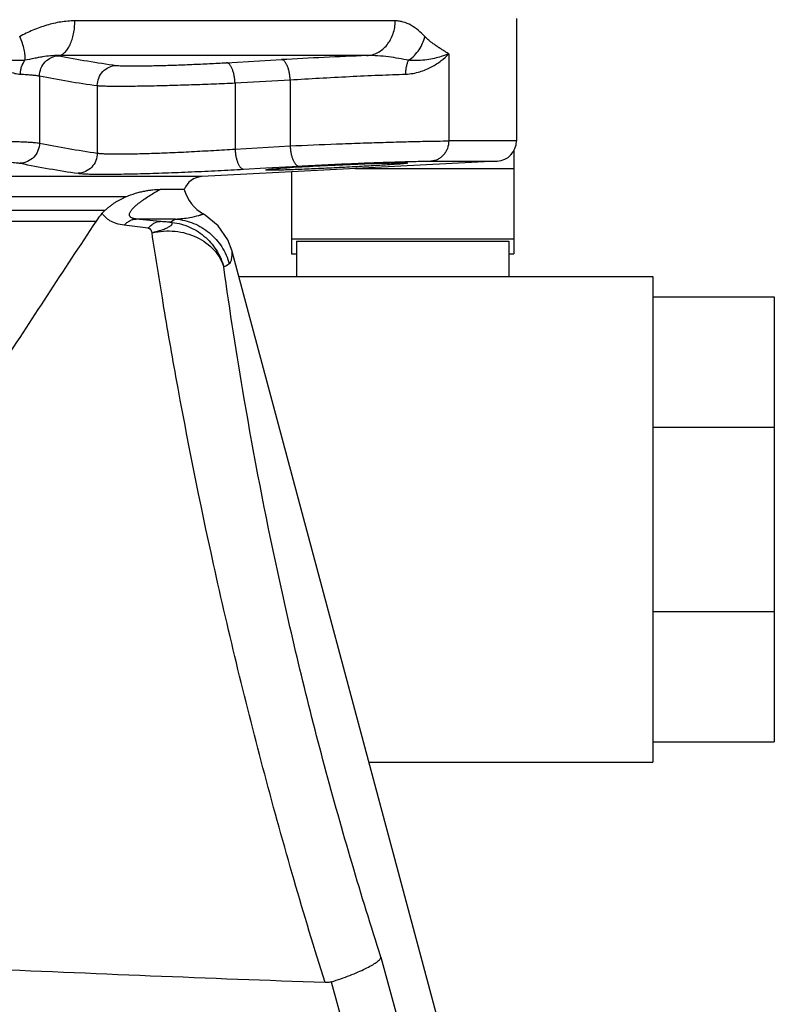
# Model space of a CAD drawing. Units: inches. Extents: x -18 to 90, y -31 to 69.
# Drawn here: x -9 to -4, y -2 to 4 of the extents above; entities that cross this region are included whole.
import ezdxf

# ---------------------------------------------------------------- set-up
doc = ezdxf.new("R2010")
doc.units = ezdxf.units.IN
doc.header["$LTSCALE"] = 1.87
doc.header["$MEASUREMENT"] = 0
doc.layers.get('0').update_dxf_attribs({"linetype": 'CONTINUOUS'})

msp = doc.modelspace()

# ---------------------------------------------------------------- linework, layer by layer
for p, q in [((-5.4499, 4.2054), (-5.4499, 3.4491)), ((-6.1987, 4.1907), (-8.1792, 4.1907)), ((-6.3747, 3.976), (-8.2818, 3.976)), ((-5.8685, 3.9867), (-5.8685, 3.4491)), ((-7.2426, 3.9323), (-6.9018, 3.9512)), ((-8.3978, 3.8506), (-8.3978, 3.4361)), ((-8.0404, 3.7912), (-8.0404, 3.3742)), ((-7.1893, 3.8074), (-6.8485, 3.8264)), ((-7.1893, 3.8074), (-7.1893, 3.3993)), ((-6.8485, 3.8264), (-6.8485, 3.4185)), ((-7.1893, 3.3993), (-6.8485, 3.4185)), ((-5.4499, 3.4491), (-5.8685, 3.4491)), ((-5.4655, 3.3922), (-5.4655, 2.7527)), ((-5.5683, 3.3242), (-7.3939, 3.2286)), ((-6.9996, 3.2821), (-6.795, 3.2936)), ((-5.978, 3.3242), (-5.5683, 3.3242)), ((-7.3939, 3.2286), (-10.4151, 3.2286)), ((-7.1358, 3.2745), (-6.9996, 3.2821)), ((-6.8405, 3.2576), (-6.8405, 2.7527)), ((-6.4462, 3.2782), (-5.4655, 3.2782)), ((-7.8637, 3.1037), (-10.6834, 3.1037)), ((-7.5035, 3.1499), (-7.6526, 3.1499)), ((-9.2699, 3.0209), (-7.9926, 3.0207)), ((-7.3732, 2.9909), (-7.3853, 2.998)), ((-9.2699, 2.954), (-8.0463, 2.954)), ((-7.7265, 2.9098), (-7.8749, 2.9284)), ((-7.5566, 2.9667), (-7.7998, 2.9667)), ((-7.6522, 2.9515), (-7.7998, 2.9667)), ((-6.8405, 2.8452), (-5.4655, 2.8452)), ((-6.8092, 2.8302), (-5.4967, 2.8302)), ((-6.8092, 2.8302), (-6.8092, 2.6117)), ((-5.4967, 2.8302), (-5.4967, 2.6117)), ((-5.8911, -2.1439), (-7.2068, 2.7662)), ((-6.8405, 2.7527), (-6.8092, 2.7527)), ((-5.4967, 2.7527), (-5.4655, 2.7527)), ((-7.1654, 2.6117), (-4.6061, 2.6117)), ((-4.6061, 2.6117), (-4.6061, -0.3883)), ((-4.6061, 2.4867), (-3.8561, 2.4867)), ((-3.8561, 2.4867), (-3.8561, -0.2633)), ((-4.6061, 1.6812), (-3.8561, 1.6812)), ((-4.6061, 0.5422), (-3.8561, 0.5422)), ((-4.6061, -0.2633), (-3.8561, -0.2633)), ((-6.3615, -0.3883), (-4.6061, -0.3883)), ((-6.2873, -1.5933), (-5.9875, -2.6958)), ((-6.594, -1.7447), (-6.3068, -2.792))]:
    msp.add_line(p, q)
msp.add_lwpolyline([(-7.2074, 2.7685), (-7.2333, 2.8373), (-7.2924, 2.924), (-7.3732, 2.9909)])
for centre, radius, start, end in [((-8.3178, 3.7707), 0.2085, 79.20158, 80.07506), ((-5.0946, -28.8657), 32.8667, 92.23222, 93.15204), ((-5.5749, 3.4491), 0.125, 273, 360), ((-6.1939, -6.4556), 9.7624, 93.5386, 93.72391), ((-7.3874, 3.1037), 0.125, 93, 158.32695), ((-7.2624, 3.2158), 0.25, 195.27919, 241.02779), ((-8.3408, 4.3359), 1.5779, 298.35605, 299.80287), ((-7.8854, 3.7804), 1.2747, 299.46017, 301.19541)]:
    msp.add_arc(centre, radius, start, end)
for points, knots in [([(-8.1792, 4.1907), (-8.2084, 4.1907), (-8.2673, 4.1857), (-8.3541, 4.1652), (-8.4391, 4.134), (-8.4938, 4.1075), (-8.5208, 4.093)], [0, 0, 0, 0, 0.244158, 0.4921, 0.744121, 1, 1, 1, 1]), ([(-8.2818, 3.976), (-8.2784, 3.9764), (-8.2714, 3.9778), (-8.2574, 3.9833), (-8.2444, 3.9927), (-8.2326, 4.005), (-8.2208, 4.0203), (-8.2077, 4.0435), (-8.1953, 4.0755), (-8.1861, 4.1116), (-8.1805, 4.1505), (-8.1792, 4.1772), (-8.1792, 4.1907)], [0, 0, 0, 0, 0.040805, 0.083285, 0.175902, 0.227285, 0.282343, 0.403615, 0.538848, 0.685659, 0.840851, 1, 1, 1, 1]), ([(-6.3747, 3.976), (-6.363, 3.9767), (-6.3394, 3.9808), (-6.3059, 3.9945), (-6.2752, 4.0152), (-6.2486, 4.0423), (-6.2269, 4.0745), (-6.2053, 4.1232), (-6.1987, 4.1638), (-6.1987, 4.1907)], [0, 0, 0, 0, 0.115857, 0.233616, 0.353985, 0.47769, 0.604795, 0.734916, 1, 1, 1, 1]), ([(-6.016, 4.0936), (-6.0289, 4.1077), (-6.0557, 4.1336), (-6.1001, 4.165), (-6.1404, 4.1823), (-6.1736, 4.1895), (-6.1903, 4.1907), (-6.1987, 4.1907)], [0, 0, 0, 0, 0.269292, 0.522931, 0.763762, 0.881824, 1, 1, 1, 1]), ([(-8.4874, 3.9471), (-8.4868, 3.9519), (-8.4861, 3.962), (-8.4868, 3.9841), (-8.4918, 4.0148), (-8.503, 4.0537), (-8.5135, 4.0802), (-8.5195, 4.0937)], [0, 0, 0, 0, 0.094633, 0.199449, 0.437143, 0.707188, 1, 1, 1, 1]), ([(-6.1161, 3.9471), (-6.1036, 3.9561), (-6.08, 3.9763), (-6.0506, 4.0118), (-6.0285, 4.0512), (-6.0191, 4.0794), (-6.016, 4.0936)], [0, 0, 0, 0, 0.256238, 0.510957, 0.759977, 1, 1, 1, 1]), ([(-5.8685, 3.9867), (-5.8743, 3.9906), (-5.8861, 3.9982), (-5.904, 4.0095), (-5.9222, 4.0212), (-5.9407, 4.0334), (-5.9595, 4.0463), (-5.9751, 4.0577), (-5.9877, 4.0676), (-5.9973, 4.0755), (-6.0068, 4.0842), (-6.0129, 4.0904), (-6.016, 4.0936)], [0, 0, 0, 0, 0.114499, 0.230316, 0.348583, 0.469699, 0.594091, 0.722568, 0.788742, 0.856611, 0.926806, 1, 1, 1, 1]), ([(-8.4874, 3.9471), (-8.4998, 3.9457), (-8.5189, 3.9449), (-8.5449, 3.9455), (-8.5727, 3.947), (-8.6088, 3.9503), (-8.6533, 3.9558), (-8.6994, 3.9626), (-8.7469, 3.9703), (-8.7956, 3.9785), (-8.8285, 3.984), (-8.8451, 3.9867)], [0, 0, 0, 0, 0.103733, 0.158911, 0.216032, 0.335182, 0.459878, 0.589276, 0.722761, 0.859821, 1, 1, 1, 1]), ([(-8.8451, 3.9867), (-8.814, 3.9731), (-8.7683, 3.9524), (-8.7085, 3.9256), (-8.6661, 3.9072), (-8.6255, 3.8906), (-8.5871, 3.8767), (-8.5511, 3.8663), (-8.5274, 3.8624), (-8.5161, 3.8619)], [0, 0, 0, 0, 0.288676, 0.425872, 0.557119, 0.681413, 0.797529, 0.904109, 1, 1, 1, 1]), ([(-8.2818, 3.976), (-8.2977, 3.9767), (-8.3304, 3.9753), (-8.3715, 3.9698), (-8.4055, 3.9639), (-8.4415, 3.9569), (-8.4689, 3.9511), (-8.4874, 3.9471)], [0, 0, 0, 0, 0.229252, 0.470546, 0.596704, 0.726904, 1, 1, 1, 1]), ([(-8.3978, 3.8506), (-8.3977, 3.8665), (-8.3913, 3.8985), (-8.365, 3.9394), (-8.3257, 3.9675), (-8.2943, 3.9749), (-8.2787, 3.9754)], [0, 0, 0, 0, 0.252, 0.503217, 0.752566, 1, 1, 1, 1]), ([(-8.2787, 3.9754), (-8.2195, 3.9641), (-8.1012, 3.9425), (-7.9823, 3.9241), (-7.9228, 3.916)], [0, 0, 0, 0, 0.501155, 1, 1, 1, 1]), ([(-6.1161, 3.9471), (-6.1363, 3.9513), (-6.1776, 3.9593), (-6.2411, 3.9689), (-6.3071, 3.9755), (-6.3521, 3.9766), (-6.3747, 3.976)], [0, 0, 0, 0, 0.236808, 0.483951, 0.739029, 1, 1, 1, 1]), ([(-6.1336, 3.8619), (-6.1186, 3.8624), (-6.0895, 3.8656), (-6.0479, 3.8758), (-6.0097, 3.8897), (-5.9645, 3.9111), (-5.9161, 3.942), (-5.8828, 3.9716), (-5.8685, 3.9867)], [0, 0, 0, 0, 0.14974, 0.292239, 0.427659, 0.556151, 0.792252, 1, 1, 1, 1]), ([(-5.8685, 3.9867), (-5.8759, 3.9838), (-5.8913, 3.978), (-5.9205, 3.9683), (-5.958, 3.9582), (-6.0052, 3.9495), (-6.0484, 3.9454), (-6.086, 3.9449), (-6.1059, 3.9461), (-6.1161, 3.9471)], [0, 0, 0, 0, 0.093332, 0.195488, 0.364803, 0.553747, 0.763986, 0.878485, 1, 1, 1, 1]), ([(-8.5162, 3.8619), (-8.516, 3.8697), (-8.5146, 3.8852), (-8.5073, 3.9148), (-8.4966, 3.9353), (-8.4874, 3.9471)], [0, 0, 0, 0, 0.255931, 0.510576, 1, 1, 1, 1]), ([(-8.0404, 3.7912), (-8.0403, 3.807), (-8.0342, 3.8388), (-8.0083, 3.8795), (-7.9694, 3.9077), (-7.9383, 3.9153), (-7.9228, 3.916)], [0, 0, 0, 0, 0.25211, 0.50327, 0.752534, 1, 1, 1, 1]), ([(-7.9228, 3.916), (-7.9207, 3.9157), (-7.916, 3.9152), (-7.9048, 3.9143), (-7.8872, 3.9135), (-7.862, 3.9128), (-7.8316, 3.9125), (-7.7964, 3.9126), (-7.7411, 3.9131), (-7.6636, 3.9147), (-7.5633, 3.9177), (-7.4568, 3.9217), (-7.3491, 3.9266), (-7.2776, 3.9303), (-7.2426, 3.9323)], [0, 0, 0, 0, 0.009303, 0.020729, 0.049831, 0.086994, 0.13179, 0.183689, 0.24207, 0.375382, 0.525261, 0.684445, 0.845257, 1, 1, 1, 1]), ([(-7.1893, 3.8074), (-7.1897, 3.8155), (-7.191, 3.8314), (-7.1947, 3.8545), (-7.2, 3.8758), (-7.2066, 3.8946), (-7.2133, 3.9081), (-7.2192, 3.917), (-7.2237, 3.9223), (-7.2283, 3.9266), (-7.233, 3.9297), (-7.2377, 3.9317), (-7.241, 3.9322), (-7.2426, 3.9323)], [0, 0, 0, 0, 0.168747, 0.333314, 0.487559, 0.627045, 0.74832, 0.801551, 0.84971, 0.892961, 0.931811, 0.967087, 1, 1, 1, 1]), ([(-6.8485, 3.8264), (-6.8488, 3.8345), (-6.8502, 3.8504), (-6.8539, 3.8735), (-6.8592, 3.8948), (-6.8658, 3.9136), (-6.8725, 3.9271), (-6.8784, 3.936), (-6.8829, 3.9413), (-6.8875, 3.9456), (-6.8922, 3.9487), (-6.8969, 3.9507), (-6.9002, 3.9512), (-6.9018, 3.9512)], [0, 0, 0, 0, 0.168784, 0.333385, 0.487652, 0.627143, 0.748404, 0.801622, 0.849764, 0.892996, 0.931828, 0.967091, 1, 1, 1, 1]), ([(-6.1336, 3.8619), (-6.1337, 3.8696), (-6.1332, 3.885), (-6.13, 3.9074), (-6.1245, 3.9283), (-6.1192, 3.9412), (-6.1161, 3.9472)], [0, 0, 0, 0, 0.265099, 0.524538, 0.771356, 1, 1, 1, 1]), ([(-8.5161, 3.8619), (-8.5029, 3.8612), (-8.4785, 3.8598), (-8.4453, 3.8572), (-8.422, 3.8547), (-8.407, 3.8525), (-8.4006, 3.8513), (-8.3978, 3.8506)], [0, 0, 0, 0, 0.33556, 0.615719, 0.837768, 0.926439, 1, 1, 1, 1]), ([(-8.3978, 3.8506), (-8.3383, 3.8393), (-8.2195, 3.8176), (-8.1001, 3.7992), (-8.0404, 3.7912)], [0, 0, 0, 0, 0.50109, 1, 1, 1, 1]), ([(-6.8485, 3.8264), (-6.7884, 3.8303), (-6.666, 3.8377), (-6.483, 3.8473), (-6.3048, 3.8554), (-6.1888, 3.86), (-6.1336, 3.8619)], [0, 0, 0, 0, 0.252248, 0.513717, 0.768234, 1, 1, 1, 1]), ([(-8.0404, 3.7912), (-8.0378, 3.7909), (-8.0319, 3.7904), (-8.0178, 3.7895), (-7.9957, 3.7887), (-7.9642, 3.788), (-7.9262, 3.7877), (-7.8822, 3.7877), (-7.8131, 3.7883), (-7.7162, 3.7898), (-7.5907, 3.7928), (-7.4574, 3.7969), (-7.3227, 3.8018), (-7.2332, 3.8055), (-7.1893, 3.8074)], [0, 0, 0, 0, 0.00931, 0.020749, 0.049878, 0.087062, 0.131865, 0.183755, 0.242115, 0.375363, 0.52519, 0.684365, 0.845212, 1, 1, 1, 1]), ([(-9.825, 3.4185), (-9.8167, 3.4194), (-9.7987, 3.4212), (-9.7572, 3.4248), (-9.6958, 3.4289), (-9.6118, 3.4333), (-9.5158, 3.4373), (-9.41, 3.4409), (-9.2575, 3.4449), (-9.1013, 3.4476), (-8.9456, 3.4489), (-8.8339, 3.4492), (-8.7298, 3.4488), (-8.6358, 3.4476), (-8.565, 3.4461), (-8.5152, 3.4445), (-8.4835, 3.4431), (-8.4559, 3.4416), (-8.4326, 3.44), (-8.4137, 3.4383), (-8.4026, 3.4369), (-8.3978, 3.4361)], [0, 0, 0, 0, 0.017569, 0.038095, 0.087446, 0.146792, 0.214678, 0.289396, 0.369063, 0.535133, 0.617329, 0.696182, 0.769699, 0.83603, 0.893516, 0.918486, 0.940728, 0.960106, 0.976503, 0.989825, 1, 1, 1, 1]), ([(-8.3978, 3.4361), (-8.3979, 3.4202), (-8.4043, 3.3882), (-8.4306, 3.3473), (-8.47, 3.3192), (-8.5015, 3.3118), (-8.5171, 3.3113)], [0, 0, 0, 0, 0.251989, 0.503212, 0.75257, 1, 1, 1, 1]), ([(-8.3978, 3.4361), (-8.3383, 3.4244), (-8.2195, 3.402), (-8.1001, 3.3827), (-8.0404, 3.3742)], [0, 0, 0, 0, 0.501109, 1, 1, 1, 1]), ([(-6.8485, 3.4185), (-6.7528, 3.4229), (-6.6083, 3.429), (-6.4169, 3.4359), (-6.278, 3.4404), (-6.15, 3.4441), (-6.0378, 3.4468), (-5.9458, 3.4485), (-5.8916, 3.4491), (-5.8685, 3.4491)], [0, 0, 0, 0, 0.293116, 0.442468, 0.586037, 0.718315, 0.83423, 0.929339, 1, 1, 1, 1]), ([(-6.8485, 3.4185), (-6.8481, 3.4104), (-6.8467, 3.3944), (-6.843, 3.3713), (-6.8377, 3.35), (-6.831, 3.3312), (-6.8243, 3.3176), (-6.8183, 3.3088), (-6.8139, 3.3035), (-6.8093, 3.2992), (-6.8046, 3.2961), (-6.7998, 3.2942), (-6.7965, 3.2937), (-6.795, 3.2936)], [0, 0, 0, 0, 0.1689, 0.333604, 0.487939, 0.627446, 0.748664, 0.80184, 0.849929, 0.893104, 0.931881, 0.967102, 1, 1, 1, 1]), ([(-5.8685, 3.4491), (-5.8685, 3.4334), (-5.8727, 3.4096), (-5.8861, 3.3814), (-5.8996, 3.3626), (-5.9162, 3.347), (-5.9353, 3.3349), (-5.9561, 3.327), (-5.9707, 3.3247), (-5.978, 3.3242)], [0, 0, 0, 0, 0.257854, 0.385763, 0.511883, 0.636145, 0.758745, 0.88004, 1, 1, 1, 1]), ([(-8.0404, 3.3742), (-8.0405, 3.3584), (-8.0467, 3.3266), (-8.0726, 3.2858), (-8.1115, 3.2577), (-8.1427, 3.2501), (-8.1582, 3.2494)], [0, 0, 0, 0, 0.252097, 0.503264, 0.752539, 1, 1, 1, 1]), ([(-8.0404, 3.3742), (-8.0378, 3.3738), (-8.0319, 3.373), (-8.0178, 3.3715), (-7.9957, 3.3702), (-7.9641, 3.3692), (-7.926, 3.3687), (-7.882, 3.3687), (-7.8128, 3.3696), (-7.7158, 3.3721), (-7.5904, 3.3769), (-7.4571, 3.3832), (-7.3226, 3.3907), (-7.2331, 3.3964), (-7.1893, 3.3993)], [0, 0, 0, 0, 0.009368, 0.020851, 0.050047, 0.087282, 0.132126, 0.184054, 0.242443, 0.375708, 0.525491, 0.684577, 0.845307, 1, 1, 1, 1]), ([(-7.1893, 3.3993), (-7.1889, 3.3912), (-7.1875, 3.3753), (-7.1838, 3.3522), (-7.1785, 3.3308), (-7.1719, 3.312), (-7.1652, 3.2985), (-7.1592, 3.2896), (-7.1548, 3.2843), (-7.1502, 3.2801), (-7.1455, 3.277), (-7.1407, 3.275), (-7.1374, 3.2745), (-7.1358, 3.2745)], [0, 0, 0, 0, 0.168876, 0.333559, 0.48788, 0.627384, 0.74861, 0.801795, 0.849896, 0.893082, 0.93187, 0.9671, 1, 1, 1, 1]), ([(-8.6936, 3.3222), (-8.673, 3.3217), (-8.6356, 3.3206), (-8.5912, 3.3185), (-8.5615, 3.3165), (-8.5438, 3.315), (-8.5293, 3.3133), (-8.5208, 3.312), (-8.5171, 3.3113)], [0, 0, 0, 0, 0.348558, 0.635195, 0.753323, 0.853802, 0.936148, 1, 1, 1, 1]), ([(-8.5171, 3.3113), (-8.4574, 3.2995), (-8.3381, 3.2771), (-8.2182, 3.2578), (-8.1582, 3.2494)], [0, 0, 0, 0, 0.501016, 1, 1, 1, 1]), ([(-6.9657, 3.2755), (-6.9573, 3.2764), (-6.9383, 3.2781), (-6.8924, 3.2819), (-6.8548, 3.2845), (-6.8279, 3.2862)], [0, 0, 0, 0, 0.183843, 0.414503, 1, 1, 1, 1]), ([(-6.1572, 3.3079), (-6.1668, 3.307), (-6.1888, 3.3052), (-6.2425, 3.3013), (-6.3252, 3.2961), (-6.4379, 3.2897), (-6.5612, 3.2832), (-6.6846, 3.2773), (-6.7825, 3.2732), (-6.853, 3.2707), (-6.8971, 3.2693), (-6.934, 3.2685), (-6.956, 3.2682), (-6.9656, 3.2682)], [0, 0, 0, 0, 0.035862, 0.081748, 0.199452, 0.342983, 0.500016, 0.657073, 0.800651, 0.863429, 0.918349, 0.964223, 1, 1, 1, 1]), ([(-6.7964, 3.2882), (-6.7372, 3.2919), (-6.6462, 3.2968), (-6.524, 3.3026), (-6.4321, 3.3065), (-6.3463, 3.3097), (-6.2706, 3.312), (-6.2156, 3.3134), (-6.1794, 3.314), (-6.1641, 3.3141), (-6.1572, 3.3141)], [0, 0, 0, 0, 0.278395, 0.427344, 0.573475, 0.709873, 0.830053, 0.928337, 0.967759, 1, 1, 1, 1]), ([(-6.795, 3.2936), (-6.7415, 3.2966), (-6.6327, 3.3023), (-6.4706, 3.3097), (-6.3146, 3.3159), (-6.2139, 3.3192), (-6.1664, 3.3206)], [0, 0, 0, 0, 0.255372, 0.519434, 0.773597, 1, 1, 1, 1]), ([(-6.1664, 3.3206), (-6.1297, 3.3217), (-6.0785, 3.323), (-6.0157, 3.324), (-5.9896, 3.3242), (-5.978, 3.3242)], [0, 0, 0, 0, 0.584436, 0.81524, 1, 1, 1, 1]), ([(-6.1572, 3.3141), (-6.1547, 3.3141), (-6.1499, 3.3141), (-6.1431, 3.314), (-6.1374, 3.3139), (-6.1327, 3.3137), (-6.129, 3.3135), (-6.1264, 3.3132), (-6.1248, 3.313), (-6.1241, 3.3127), (-6.1239, 3.3125), (-6.1239, 3.3125)], [0, 0, 0, 0, 0.230121, 0.430961, 0.602028, 0.742842, 0.852949, 0.93198, 0.980099, 0.993048, 1, 1, 1, 1]), ([(-6.1239, 3.3125), (-6.1239, 3.3124), (-6.1241, 3.3122), (-6.1245, 3.312), (-6.1252, 3.3118), (-6.1266, 3.3114), (-6.129, 3.311), (-6.1327, 3.3105), (-6.1374, 3.3099), (-6.1431, 3.3092), (-6.1498, 3.3085), (-6.1546, 3.3081), (-6.1572, 3.3079)], [0, 0, 0, 0, 0.007205, 0.020539, 0.041159, 0.069333, 0.148672, 0.258736, 0.399258, 0.56989, 0.770264, 1, 1, 1, 1]), ([(-8.1582, 3.2494), (-8.155, 3.2489), (-8.148, 3.2481), (-8.1309, 3.2467), (-8.1044, 3.2454), (-8.0664, 3.2443), (-8.0207, 3.2438), (-7.9678, 3.2439), (-7.8848, 3.2447), (-7.7684, 3.2472), (-7.6177, 3.252), (-7.4577, 3.2584), (-7.296, 3.2659), (-7.1885, 3.2715), (-7.1358, 3.2745)], [0, 0, 0, 0, 0.009372, 0.020866, 0.050089, 0.087347, 0.132199, 0.184118, 0.242483, 0.37568, 0.525409, 0.684491, 0.845263, 1, 1, 1, 1]), ([(-6.9989, 3.2701), (-6.9989, 3.2702), (-6.9988, 3.2704), (-6.9981, 3.2708), (-6.9965, 3.2713), (-6.9939, 3.2719), (-6.9902, 3.2725), (-6.9855, 3.2732), (-6.9798, 3.2739), (-6.9731, 3.2747), (-6.9683, 3.2752), (-6.9657, 3.2755)], [0, 0, 0, 0, 0.008132, 0.022001, 0.071291, 0.150809, 0.260813, 0.401077, 0.571271, 0.771036, 1, 1, 1, 1]), ([(-6.9656, 3.2682), (-6.9682, 3.2682), (-6.973, 3.2682), (-6.9797, 3.2683), (-6.9855, 3.2685), (-6.9902, 3.2687), (-6.9939, 3.2689), (-6.9965, 3.2692), (-6.9981, 3.2695), (-6.9988, 3.2698), (-6.9989, 3.27), (-6.9989, 3.2701)], [0, 0, 0, 0, 0.22964, 0.430063, 0.600788, 0.741349, 0.851311, 0.930356, 0.97878, 0.992155, 1, 1, 1, 1]), ([(-7.8637, 3.1037), (-7.8742, 3.0989), (-7.8957, 3.0884), (-7.9221, 3.0736), (-7.9436, 3.0598), (-7.96, 3.0482), (-7.9766, 3.0353), (-7.9873, 3.0258), (-7.9926, 3.0207)], [0, 0, 0, 0, 0.225534, 0.465033, 0.590907, 0.721498, 0.857511, 1, 1, 1, 1]), ([(-7.8637, 3.1037), (-7.8444, 3.1126), (-7.8149, 3.1234), (-7.7757, 3.1339), (-7.7481, 3.1399), (-7.7219, 3.1444), (-7.6903, 3.1484), (-7.6674, 3.1499), (-7.6526, 3.1499)], [0, 0, 0, 0, 0.293528, 0.43099, 0.56091, 0.683038, 0.797064, 1, 1, 1, 1]), ([(-7.7998, 2.9667), (-7.8035, 2.9671), (-7.8102, 2.9681), (-7.8194, 2.9704), (-7.8266, 2.9732), (-7.8321, 2.9764), (-7.8361, 2.9798), (-7.8389, 2.9834), (-7.8407, 2.987), (-7.8418, 2.9918), (-7.8417, 2.998), (-7.8395, 3.0052), (-7.8361, 3.0122), (-7.83, 3.0216), (-7.8205, 3.0329), (-7.8073, 3.0457), (-7.7929, 3.058), (-7.7777, 3.0699), (-7.762, 3.0814), (-7.7408, 3.096), (-7.7144, 3.1131), (-7.6832, 3.1321), (-7.6627, 3.1441), (-7.6526, 3.1499)], [0, 0, 0, 0, 0.036515, 0.06725, 0.092285, 0.112652, 0.129476, 0.143882, 0.156786, 0.168894, 0.192442, 0.21672, 0.242302, 0.269225, 0.326409, 0.386869, 0.449348, 0.512907, 0.576844, 0.640609, 0.765979, 0.886409, 1, 1, 1, 1]), ([(-8.0463, 2.954), (-8.0436, 2.9581), (-8.0322, 2.9747), (-8.0197, 2.9906), (-8.01, 3.0022)], [0, 0, 0, 0, 0.244514, 1, 1, 1, 1]), ([(-7.8749, 2.9284), (-7.8915, 2.9304), (-7.9218, 2.9367), (-7.9612, 2.9538), (-7.9904, 2.9759), (-8.0045, 2.9934), (-8.01, 3.0022)], [0, 0, 0, 0, 0.315083, 0.580345, 0.804215, 1, 1, 1, 1]), ([(-8.0099, 3.0022), (-8.0072, 3.0055), (-8.0015, 3.0118), (-7.9956, 3.0179), (-7.9926, 3.0208)], [0, 0, 0, 0, 0.50209, 1, 1, 1, 1]), ([(-7.5566, 2.9667), (-7.527, 2.9682), (-7.4783, 2.9734), (-7.4305, 2.9842), (-7.4119, 2.9896)], [0, 0, 0, 0, 0.604858, 1, 1, 1, 1]), ([(-7.4119, 2.9896), (-7.4098, 2.9902), (-7.4059, 2.9913), (-7.4005, 2.993), (-7.3959, 2.9944), (-7.3922, 2.9957), (-7.3896, 2.9966), (-7.3879, 2.9971), (-7.387, 2.9975), (-7.3863, 2.9977), (-7.3858, 2.9979), (-7.3854, 2.998), (-7.3853, 2.9981), (-7.3853, 2.9981)], [0, 0, 0, 0, 0.23318, 0.435776, 0.607637, 0.748594, 0.858455, 0.901661, 0.937023, 0.964537, 0.984205, 0.996026, 1, 1, 1, 1]), ([(-10.9499, -1.5647), (-10.4255, -0.7379), (-9.6631, 0.4642), (-8.6926, 1.9688), (-8.2484, 2.6477), (-8.0463, 2.954)], [0, 0, 0, 0, 0.54684, 0.795033, 1, 1, 1, 1]), ([(-7.8749, 2.9284), (-7.8694, 2.9343), (-7.8579, 2.945), (-7.839, 2.9574), (-7.8195, 2.965), (-7.8062, 2.9668), (-7.7998, 2.9667)], [0, 0, 0, 0, 0.282645, 0.540302, 0.777025, 1, 1, 1, 1]), ([(-7.7265, 2.9098), (-7.7211, 2.9162), (-7.7099, 2.9278), (-7.6912, 2.9412), (-7.6719, 2.9496), (-7.6586, 2.9516), (-7.6522, 2.9516)], [0, 0, 0, 0, 0.287818, 0.546856, 0.7815, 1, 1, 1, 1]), ([(-7.7022, 2.8818), (-7.6971, 2.8838), (-7.6867, 2.8872), (-7.6709, 2.8913), (-7.6554, 2.8952), (-7.6364, 2.901), (-7.6194, 2.9079), (-7.6044, 2.9152), (-7.5953, 2.9201), (-7.5879, 2.9249), (-7.5829, 2.9288), (-7.5799, 2.9318), (-7.5783, 2.9338), (-7.5772, 2.9357), (-7.5767, 2.9376), (-7.5769, 2.9395), (-7.5779, 2.9411), (-7.5794, 2.9426), (-7.5814, 2.9438), (-7.5837, 2.945), (-7.587, 2.9463), (-7.5896, 2.947), (-7.5914, 2.9474)], [0, 0, 0, 0, 0.10307, 0.206761, 0.308548, 0.405859, 0.580876, 0.655823, 0.72106, 0.776331, 0.821529, 0.84031, 0.85651, 0.870287, 0.882109, 0.892963, 0.904341, 0.917441, 0.932393, 0.948797, 0.966029, 1, 1, 1, 1]), ([(-7.5914, 2.9474), (-7.6015, 2.9479), (-7.6169, 2.9488), (-7.6372, 2.9502), (-7.6473, 2.9511), (-7.6522, 2.9515)], [0, 0, 0, 0, 0.49913, 0.758616, 1, 1, 1, 1]), ([(-7.5914, 2.9474), (-7.5723, 2.9459), (-7.5342, 2.9399), (-7.4791, 2.9223), (-7.4274, 2.8965), (-7.3802, 2.863), (-7.3387, 2.8227), (-7.3037, 2.7765), (-7.2764, 2.7255), (-7.2635, 2.6891), (-7.2585, 2.6706)], [0, 0, 0, 0, 0.124806, 0.249771, 0.374723, 0.499735, 0.624785, 0.749844, 0.87502, 1, 1, 1, 1]), ([(-7.5566, 2.9667), (-7.5185, 2.9636), (-7.4429, 2.9455), (-7.3434, 2.8854), (-7.2664, 2.7981), (-7.2351, 2.727), (-7.2251, 2.6901)], [0, 0, 0, 0, 0.249878, 0.499869, 0.749932, 1, 1, 1, 1]), ([(-7.7021, 2.8811), (-7.7028, 2.8841), (-7.7038, 2.8885), (-7.7058, 2.8943), (-7.7078, 2.8985), (-7.7106, 2.9025), (-7.7146, 2.906), (-7.7201, 2.9086), (-7.7243, 2.9095), (-7.7265, 2.9098)], [0, 0, 0, 0, 0.223244, 0.334554, 0.446771, 0.562692, 0.687937, 0.832304, 1, 1, 1, 1]), ([(-7.7022, 2.8818), (-7.6789, 2.8872), (-7.6315, 2.8942), (-7.5601, 2.8931), (-7.4908, 2.8804), (-7.4261, 2.8566), (-7.3684, 2.8225), (-7.3196, 2.7792), (-7.2818, 2.7283), (-7.2647, 2.6901), (-7.2585, 2.6706)], [0, 0, 0, 0, 0.133213, 0.265901, 0.396607, 0.524389, 0.648532, 0.768821, 0.885719, 1, 1, 1, 1]), ([(-6.6329, -1.7498), (-6.6988, -1.5395), (-6.8279, -1.1117), (-7.067, -0.2524), (-7.319, 0.7833), (-7.5164, 1.7672), (-7.6347, 2.4509), (-7.6817, 2.747), (-7.7021, 2.8811)], [0, 0, 0, 0, 0.139003, 0.281743, 0.562444, 0.810982, 0.914423, 1, 1, 1, 1]), ([(-7.2109, 2.7162), (-7.2102, 2.7193), (-7.2092, 2.7254), (-7.2081, 2.7346), (-7.2076, 2.7434), (-7.2073, 2.7504), (-7.2073, 2.7554), (-7.2073, 2.7587), (-7.2073, 2.7615), (-7.2073, 2.764), (-7.2074, 2.7659), (-7.2074, 2.7672), (-7.2074, 2.7679), (-7.2074, 2.7683), (-7.2074, 2.7684), (-7.2074, 2.7686), (-7.2074, 2.7686)], [0, 0, 0, 0, 0.177321, 0.355604, 0.526778, 0.682399, 0.751874, 0.814561, 0.869533, 0.915861, 0.952609, 0.978969, 0.988185, 0.994761, 0.998699, 1, 1, 1, 1]), ([(-7.2251, 2.6901), (-7.2233, 2.6912), (-7.2198, 2.6944), (-7.2159, 2.7006), (-7.213, 2.708), (-7.2115, 2.7134), (-7.2109, 2.7162)], [0, 0, 0, 0, 0.215125, 0.452281, 0.71528, 1, 1, 1, 1]), ([(-6.2873, -1.5933), (-6.3492, -1.4007), (-6.4702, -1.0081), (-6.6929, -0.217), (-6.9239, 0.7384), (-7.1231, 1.7683), (-7.2207, 2.3986), (-7.2585, 2.6706)], [0, 0, 0, 0, 0.138622, 0.281503, 0.563052, 0.811825, 1, 1, 1, 1]), ([(-6.6329, -1.7498), (-7.3517, -1.7244), (-8.7909, -1.6654), (-10.2296, -1.5983), (-10.9499, -1.5647)], [0, 0, 0, 0, 0.499396, 1, 1, 1, 1]), ([(-6.594, -1.7447), (-6.5742, -1.7386), (-6.5357, -1.7259), (-6.4804, -1.7057), (-6.4298, -1.6852), (-6.3853, -1.6649), (-6.3528, -1.6479), (-6.3309, -1.6346), (-6.3175, -1.6256), (-6.3064, -1.6169), (-6.2976, -1.6088), (-6.2912, -1.6012), (-6.2882, -1.596), (-6.2872, -1.5935)], [0, 0, 0, 0, 0.179205, 0.350816, 0.509746, 0.652004, 0.77413, 0.826744, 0.873414, 0.913994, 0.948451, 0.976959, 1, 1, 1, 1]), ([(-6.594, -1.7447), (-6.6003, -1.7467), (-6.6133, -1.7495), (-6.6265, -1.75), (-6.6331, -1.7498)], [0, 0, 0, 0, 0.499984, 1, 1, 1, 1])]:
    msp.add_open_spline(points, degree=3, knots=knots)

doc.saveas('drawing.dxf')
